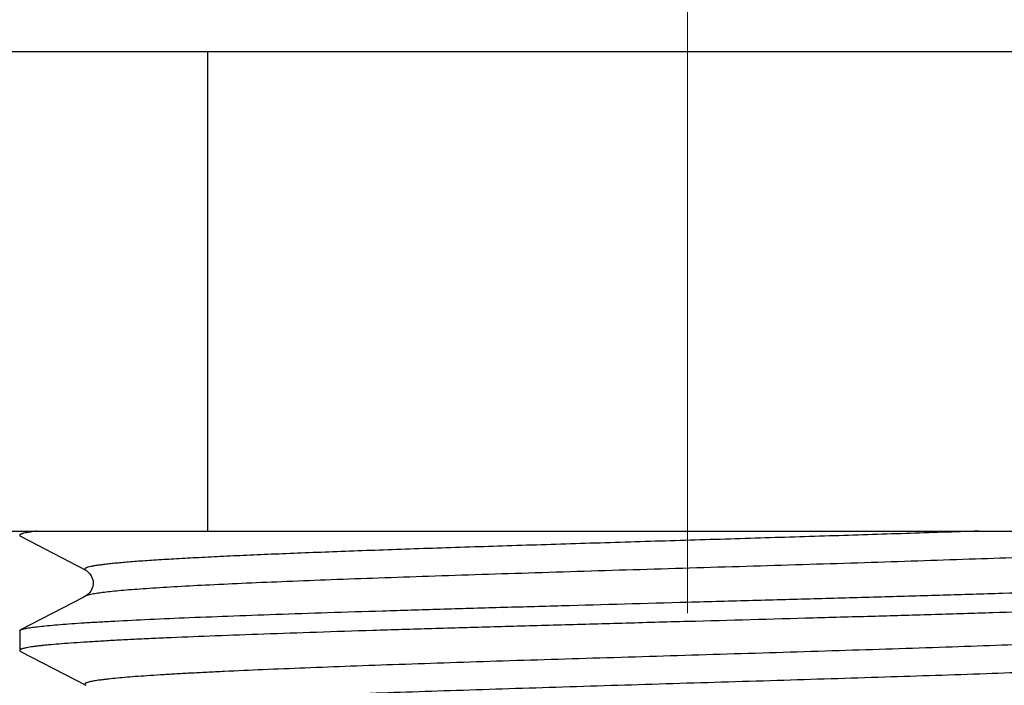
# Model space of a CAD drawing. Units: millimetres. Extents: x 72 to 9921, y -938 to 626.
# Drawn here: x 9491 to 9506, y -553 to -542 of the extents above; entities that cross this region are included whole.
import ezdxf

# ---------------------------------------------------------------- set-up
doc = ezdxf.new("R2010")
doc.units = ezdxf.units.MM
doc.header["$MEASUREMENT"] = 0
doc.linetypes.add('CENTER', pattern=[2, 1.25, -0.25, 0.25, -0.25])
doc.layers.add('Centerline', color=4, linetype='CENTER', lineweight=15)

msp = doc.modelspace()

# ---------------------------------------------------------------- linework, layer by layer
at = {"color": 7, "linetype": 'Continuous'}
for p, q in [((9481.879, -542.931), (9520.88, -542.929)), ((9493.874, -550.431), (9493.873, -542.93)), ((9486.368, -550.431), (9516.391, -550.429)), ((9490.944, -550.51), (9491.963, -551.042)), ((9491.92, -551.467), (9490.944, -551.976)), ((9491.963, -551.445), (9491.92, -551.467)), ((9491.971, -551.441), (9491.963, -551.445)), ((9490.929, -551.992), (9490.929, -552.295)), ((9490.944, -552.311), (9491.963, -552.842))]:
    msp.add_line(p, q, dxfattribs=at)
for points in [[(9491.963, -551.042), (9491.968, -551.045), (9491.979, -551.051), (9491.992, -551.061), (9492.008, -551.076), (9492.029, -551.099), (9492.049, -551.129), (9492.066, -551.166), (9492.077, -551.207), (9492.079, -551.253), (9492.073, -551.296)], [(9492.073, -551.296), (9492.06, -551.335), (9492.041, -551.371), (9492.021, -551.398), (9492.003, -551.417), (9491.987, -551.429), (9491.975, -551.438), (9491.972, -551.44)], [(9491.972, -551.44), (9491.965, -551.444), (9491.963, -551.445)]]:
    msp.add_lwpolyline(points, dxfattribs=at)
for points, knots in [([(9491.196, -550.431), (9491.175, -550.433), (9491.136, -550.438), (9491.082, -550.446), (9491.036, -550.454), (9491.003, -550.461), (9490.981, -550.467), (9490.968, -550.471), (9490.956, -550.475), (9490.947, -550.479), (9490.939, -550.483), (9490.934, -550.487), (9490.93, -550.491), (9490.929, -550.494), (9490.929, -550.496)], [0, 0, 0, 0, 0.224665, 0.420282, 0.586814, 0.724285, 0.782173, 0.832878, 0.876477, 0.91311, 0.943026, 0.966684, 0.985019, 1, 1, 1, 1]), ([(9490.929, -550.496), (9490.929, -550.497), (9490.93, -550.5), (9490.933, -550.504), (9490.938, -550.507), (9490.941, -550.51), (9490.944, -550.511)], [0, 0, 0, 0, 0.178504, 0.391989, 0.66217, 1, 1, 1, 1]), ([(9505.937, -550.43), (9505.557, -550.443), (9504.778, -550.469), (9503.587, -550.507), (9502.356, -550.545), (9501.108, -550.583), (9499.864, -550.621), (9498.648, -550.659), (9497.661, -550.691), (9496.901, -550.716), (9496.359, -550.736), (9495.839, -550.755), (9495.344, -550.774), (9494.876, -550.793), (9494.437, -550.812), (9494.028, -550.831), (9493.652, -550.85), (9493.311, -550.869), (9493.005, -550.888), (9492.773, -550.904), (9492.607, -550.917), (9492.497, -550.927), (9492.396, -550.936), (9492.306, -550.946), (9492.226, -550.955), (9492.155, -550.965), (9492.103, -550.973), (9492.066, -550.979), (9492.037, -550.985), (9492.01, -550.992), (9491.988, -550.998), (9491.974, -551.003), (9491.964, -551.008), (9491.956, -551.013), (9491.95, -551.017), (9491.947, -551.022), (9491.947, -551.025), (9491.947, -551.029), (9491.95, -551.033), (9491.956, -551.038), (9491.96, -551.04), (9491.963, -551.042)], [0, 0, 0, 0, 0.081097, 0.166533, 0.254772, 0.344242, 0.43337, 0.520582, 0.604312, 0.644402, 0.683081, 0.720178, 0.755525, 0.788953, 0.820308, 0.849469, 0.876315, 0.900728, 0.922589, 0.941784, 0.950357, 0.958239, 0.965424, 0.971904, 0.977675, 0.982731, 0.987068, 0.988965, 0.990681, 0.99357, 0.994745, 0.995741, 0.996563, 0.997219, 0.997725, 0.998113, 0.998285, 0.998456, 0.998844, 0.999347, 1, 1, 1, 1]), ([(9510.796, -550.544), (9510.798, -550.545), (9510.802, -550.547), (9510.806, -550.55), (9510.81, -550.554), (9510.812, -550.557), (9510.812, -550.561), (9510.812, -550.564), (9510.809, -550.568), (9510.806, -550.571), (9510.801, -550.575), (9510.792, -550.579), (9510.778, -550.585), (9510.757, -550.592), (9510.731, -550.599), (9510.699, -550.605), (9510.662, -550.612), (9510.62, -550.619), (9510.573, -550.625), (9510.521, -550.632), (9510.442, -550.641), (9510.33, -550.653), (9510.181, -550.666), (9510.012, -550.68), (9509.824, -550.693), (9509.618, -550.707), (9509.393, -550.72), (9509.15, -550.733), (9508.89, -550.747), (9508.511, -550.765), (9507.999, -550.788), (9507.341, -550.815), (9506.63, -550.842), (9505.873, -550.869), (9505.075, -550.896), (9504.246, -550.923), (9503.39, -550.95), (9502.517, -550.977), (9501.633, -551.003), (9500.458, -551.039), (9499.022, -551.083), (9497.622, -551.128), (9496.558, -551.165), (9495.82, -551.192), (9495.131, -551.219), (9494.497, -551.245), (9493.925, -551.272), (9493.418, -551.299), (9493.04, -551.322), (9492.773, -551.341), (9492.602, -551.354), (9492.45, -551.368), (9492.318, -551.381), (9492.206, -551.394), (9492.138, -551.404), (9492.107, -551.409)], [0, 0, 0, 0, 0.000358, 0.000657, 0.000905, 0.001111, 0.001294, 0.001477, 0.001687, 0.00194, 0.002246, 0.002611, 0.003529, 0.004711, 0.006162, 0.007883, 0.009876, 0.012139, 0.014672, 0.017472, 0.02054, 0.027471, 0.03545, 0.044465, 0.054501, 0.065544, 0.077564, 0.090531, 0.104412, 0.119176, 0.151225, 0.18642, 0.224453, 0.264964, 0.307595, 0.351983, 0.397737, 0.444441, 0.491679, 0.539036, 0.632446, 0.721352, 0.763121, 0.802617, 0.839483, 0.873369, 0.903995, 0.931108, 0.954457, 0.964644, 0.973809, 0.98194, 0.989024, 0.995048, 1, 1, 1, 1]), ([(9501.38, -551.541), (9501.721, -551.531), (9502.401, -551.513), (9503.412, -551.485), (9504.404, -551.457), (9505.366, -551.429), (9506.29, -551.401), (9507.167, -551.373), (9507.988, -551.345), (9508.745, -551.317), (9509.333, -551.293), (9509.767, -551.274), (9510.062, -551.26), (9510.336, -551.245), (9510.589, -551.231), (9510.819, -551.217), (9511.027, -551.203), (9511.211, -551.19), (9511.35, -551.178), (9511.449, -551.168), (9511.515, -551.161), (9511.574, -551.154), (9511.627, -551.147), (9511.674, -551.14), (9511.715, -551.133), (9511.749, -551.126), (9511.774, -551.12), (9511.791, -551.115), (9511.801, -551.111), (9511.81, -551.108), (9511.817, -551.105), (9511.823, -551.101), (9511.827, -551.098), (9511.829, -551.094), (9511.83, -551.091), (9511.83, -551.09)], [0, 0, 0, 0, 0.097827, 0.194769, 0.289804, 0.382046, 0.470621, 0.554662, 0.633368, 0.705982, 0.771807, 0.801973, 0.830212, 0.856451, 0.880632, 0.902697, 0.922592, 0.940271, 0.955694, 0.96255, 0.968828, 0.974527, 0.979643, 0.984176, 0.988125, 0.991489, 0.994272, 0.995447, 0.996479, 0.99737, 0.998125, 0.998748, 0.999252, 0.999656, 1, 1, 1, 1]), ([(9492.107, -551.409), (9492.092, -551.411), (9492.064, -551.416), (9492.026, -551.424), (9491.996, -551.432), (9491.978, -551.438), (9491.971, -551.441)], [0, 0, 0, 0, 0.32807, 0.603971, 0.827772, 1, 1, 1, 1]), ([(9511.816, -551.409), (9511.811, -551.412), (9511.798, -551.417), (9511.776, -551.424), (9511.749, -551.43), (9511.715, -551.437), (9511.676, -551.444), (9511.612, -551.453), (9511.518, -551.465), (9511.387, -551.478), (9511.235, -551.492), (9511.06, -551.505), (9510.863, -551.519), (9510.645, -551.532), (9510.313, -551.551), (9509.849, -551.574), (9509.236, -551.601), (9508.552, -551.628), (9507.803, -551.655), (9506.997, -551.682), (9506.14, -551.709), (9505.241, -551.736), (9504.306, -551.764), (9503.015, -551.8), (9502.037, -551.827), (9501.38, -551.845)], [0, 0, 0, 0, 0.001654, 0.003836, 0.006558, 0.009824, 0.013638, 0.018, 0.028363, 0.040895, 0.055575, 0.072374, 0.091253, 0.112172, 0.135087, 0.18669, 0.245602, 0.311293, 0.383176, 0.460603, 0.54288, 0.629272, 0.718992, 0.811241, 1, 1, 1, 1]), ([(9490.944, -551.976), (9490.949, -551.974), (9490.962, -551.969), (9490.984, -551.962), (9491.012, -551.955), (9491.045, -551.949), (9491.085, -551.942), (9491.149, -551.932), (9491.243, -551.921), (9491.373, -551.907), (9491.526, -551.894), (9491.701, -551.88), (9491.898, -551.867), (9492.116, -551.853), (9492.448, -551.835), (9492.913, -551.811), (9493.526, -551.784), (9494.21, -551.758), (9494.958, -551.73), (9495.764, -551.703), (9496.621, -551.676), (9497.52, -551.649), (9498.454, -551.622), (9499.745, -551.586), (9500.723, -551.559), (9501.38, -551.541)], [0, 0, 0, 0, 0.001667, 0.003861, 0.006596, 0.009876, 0.013702, 0.018075, 0.028457, 0.041011, 0.055711, 0.072524, 0.091417, 0.11235, 0.135274, 0.186891, 0.245809, 0.311501, 0.383375, 0.460787, 0.543043, 0.629408, 0.719096, 0.811314, 1, 1, 1, 1]), ([(9501.38, -551.845), (9501.038, -551.854), (9500.359, -551.873), (9499.348, -551.901), (9498.356, -551.929), (9497.393, -551.957), (9496.469, -551.985), (9495.592, -552.013), (9494.771, -552.041), (9494.014, -552.069), (9493.426, -552.093), (9492.993, -552.112), (9492.698, -552.126), (9492.423, -552.14), (9492.171, -552.154), (9491.94, -552.168), (9491.733, -552.182), (9491.548, -552.196), (9491.409, -552.208), (9491.31, -552.218), (9491.245, -552.225), (9491.185, -552.232), (9491.132, -552.239), (9491.085, -552.246), (9491.045, -552.253), (9491.01, -552.26), (9490.985, -552.266), (9490.968, -552.271), (9490.958, -552.274), (9490.949, -552.278), (9490.942, -552.281), (9490.937, -552.285), (9490.933, -552.288), (9490.93, -552.292), (9490.929, -552.294), (9490.929, -552.296)], [0, 0, 0, 0, 0.097826, 0.194768, 0.289803, 0.382047, 0.470622, 0.554664, 0.633371, 0.705985, 0.771809, 0.801974, 0.830212, 0.856452, 0.880632, 0.902697, 0.922592, 0.940271, 0.955694, 0.96255, 0.968828, 0.974527, 0.979643, 0.984176, 0.988124, 0.991489, 0.994272, 0.995447, 0.996479, 0.99737, 0.998125, 0.998748, 0.999252, 0.999656, 1, 1, 1, 1]), ([(9490.929, -551.992), (9490.929, -551.99), (9490.93, -551.987), (9490.933, -551.984), (9490.938, -551.98), (9490.942, -551.978), (9490.944, -551.976)], [0, 0, 0, 0, 0.177677, 0.390822, 0.661286, 1, 1, 1, 1]), ([(9510.649, -551.977), (9510.619, -551.982), (9510.551, -551.992), (9510.438, -552.005), (9510.305, -552.019), (9510.152, -552.032), (9509.98, -552.045), (9509.713, -552.064), (9509.334, -552.087), (9508.827, -552.114), (9508.253, -552.141), (9507.619, -552.167), (9506.93, -552.194), (9506.191, -552.221), (9505.127, -552.258), (9503.726, -552.303), (9502.29, -552.347), (9501.115, -552.383), (9500.232, -552.41), (9499.359, -552.436), (9498.504, -552.463), (9497.675, -552.49), (9496.878, -552.517), (9496.121, -552.544), (9495.411, -552.571), (9494.754, -552.598), (9494.242, -552.621), (9493.863, -552.639), (9493.604, -552.653), (9493.362, -552.666), (9493.138, -552.68), (9492.931, -552.693), (9492.744, -552.706), (9492.576, -552.72), (9492.427, -552.733), (9492.315, -552.745), (9492.236, -552.754), (9492.184, -552.761), (9492.137, -552.767), (9492.096, -552.774), (9492.059, -552.781), (9492.028, -552.788), (9492.002, -552.794), (9491.981, -552.801), (9491.967, -552.807), (9491.958, -552.811), (9491.953, -552.815), (9491.95, -552.818), (9491.948, -552.822), (9491.947, -552.825), (9491.948, -552.829), (9491.95, -552.832), (9491.953, -552.836), (9491.958, -552.839), (9491.961, -552.841), (9491.963, -552.842)], [0, 0, 0, 0, 0.004969, 0.011016, 0.018135, 0.026313, 0.035526, 0.045751, 0.069138, 0.09628, 0.126969, 0.160916, 0.197804, 0.237315, 0.279118, 0.368064, 0.461474, 0.508834, 0.556069, 0.602756, 0.648481, 0.692848, 0.735469, 0.775952, 0.813931, 0.84909, 0.881127, 0.895879, 0.909737, 0.922669, 0.934654, 0.945669, 0.955692, 0.964701, 0.972676, 0.979595, 0.982652, 0.985438, 0.987953, 0.990197, 0.99217, 0.993874, 0.99531, 0.99648, 0.997392, 0.997755, 0.99806, 0.998312, 0.998521, 0.998705, 0.998887, 0.999094, 0.999342, 0.999642, 1, 1, 1, 1]), ([(9490.929, -552.296), (9490.929, -552.297), (9490.93, -552.3), (9490.933, -552.304), (9490.938, -552.308), (9490.942, -552.31), (9490.944, -552.311)], [0, 0, 0, 0, 0.177511, 0.390588, 0.661109, 1, 1, 1, 1]), ([(9510.733, -552.398), (9510.723, -552.4), (9510.701, -552.405), (9510.651, -552.414), (9510.575, -552.425), (9510.47, -552.438), (9510.345, -552.452), (9510.201, -552.465), (9509.972, -552.483), (9509.64, -552.506), (9509.191, -552.532), (9508.674, -552.558), (9508.096, -552.584), (9507.46, -552.61), (9506.773, -552.637), (9505.77, -552.673), (9504.434, -552.717), (9502.765, -552.769), (9501.048, -552.821), (9499.615, -552.865), (9498.488, -552.901), (9497.675, -552.927), (9496.894, -552.953), (9496.151, -552.98), (9495.453, -553.006), (9494.805, -553.032), (9494.213, -553.058), (9493.681, -553.085), (9493.279, -553.107), (9492.992, -553.126), (9492.802, -553.139), (9492.631, -553.152), (9492.478, -553.165), (9492.345, -553.178), (9492.23, -553.191), (9492.147, -553.202), (9492.091, -553.212), (9492.055, -553.218), (9492.025, -553.225), (9492, -553.231), (9491.98, -553.238), (9491.968, -553.243), (9491.963, -553.245)], [0, 0, 0, 0, 0.001662, 0.003583, 0.008197, 0.013845, 0.020522, 0.02822, 0.036916, 0.057218, 0.081246, 0.108818, 0.139721, 0.173669, 0.210363, 0.249504, 0.333809, 0.42368, 0.516092, 0.607898, 0.652588, 0.695971, 0.73768, 0.777348, 0.814628, 0.849224, 0.88085, 0.90922, 0.934077, 0.94513, 0.955239, 0.964383, 0.972542, 0.979696, 0.985826, 0.990917, 0.993074, 0.994971, 0.996609, 0.997991, 0.99912, 1, 1, 1, 1])]:
    msp.add_open_spline(points, degree=3, knots=knots, dxfattribs=at)
at = {"layer": 'Centerline', "ltscale": 10}
msp.add_line((9501.37, -399.212), (9501.381, -578.831), dxfattribs=at)

doc.saveas('drawing.dxf')
